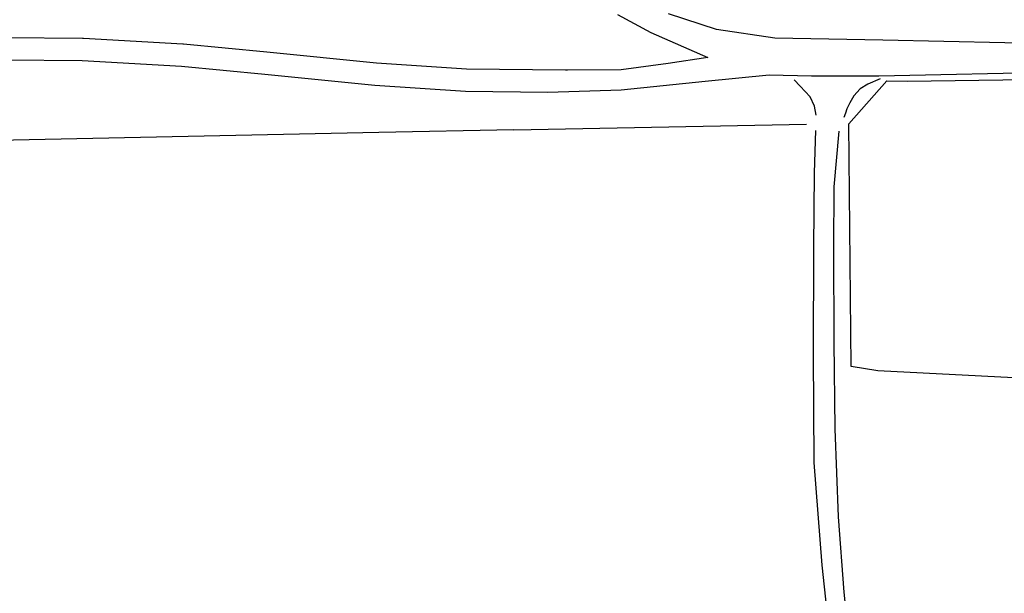
# Model space of a CAD drawing. Units: feet. Extents: x 5724638 to 5781791, y 2259225 to 2336882.
# Drawn here: x 5740765 to 5741322, y 2318237 to 2318562 of the extents above; entities that cross this region are included whole.
import ezdxf

# ---------------------------------------------------------------- set-up
doc = ezdxf.new("R2010")
doc.units = ezdxf.units.FT
doc.header["$LTSCALE"] = 0.5
doc.header["$MEASUREMENT"] = 0
for name, color, linetype in [('S-DIRTROAD', 1, 'Continuous'), ('S-FENCE', 2, 'Continuous'), ('S-PAVE', 134, 'Continuous')]:
    doc.layers.add(name, color=color, linetype=linetype)

msp = doc.modelspace()

# ---------------------------------------------------------------- linework, layer by layer
at = {"layer": 'S-DIRTROAD', "flags": 128}
for points in [[(5741252.07, 2318528.02), (5741245.04, 2318525.14), (5741240.68, 2318522.4), (5741237.21, 2318518.54), (5741234.83, 2318514.49), (5741233.2, 2318511.05), (5741232.36, 2318508.63), (5741231.51, 2318506.22)], [(5741215.91, 2318507.56), (5741214.98, 2318512.52), (5741212.52, 2318517.9), (5741206.86, 2318523.95), (5741203.33, 2318527.44)], [(5741310.93, 2317741.59), (5741301.78, 2317788.21), (5741287.82, 2317859.46), (5741277.14, 2317912.84), (5741264.34, 2317977.97), (5741255.61, 2318026.12), (5741243.03, 2318086.92), (5741231.88, 2318142.95), (5741224.74, 2318202.03), (5741219.22, 2318252.68), (5741214.8, 2318310.91), (5741214.39, 2318372.19), (5741214.55, 2318432.33), (5741214.97, 2318474.77), (5741215.7, 2318498.87)], [(5741228.59, 2318498.38), (5741225.92, 2318466.84), (5741225.58, 2318432.24), (5741225.89, 2318378.98), (5741226.49, 2318329.9), (5741228.29, 2318280.06), (5741231.55, 2318237.47), (5741234.96, 2318204.58), (5741242.36, 2318156.37), (5741250.71, 2318102.86), (5741260.68, 2318050.1), (5741268.34, 2318009.59), (5741279.56, 2317955.4), (5741288.61, 2317907.61), (5741299.25, 2317854.89), (5741306.24, 2317820.68), (5741312.4, 2317792.61), (5741316.5, 2317768.95), (5741319.87, 2317743.07)]]:
    msp.add_lwpolyline(points, dxfattribs=at)
at = {"layer": 'S-FENCE'}
for p, q in [((5741267.37, 2318526.72), (5741446.97, 2318529.22)), ((5741234.25, 2318502.59), (5741255.84, 2318526.95)), ((5741255.84, 2318526.95), (5741267.37, 2318526.72)), ((5741044.84, 2318499.19), (5741210.37, 2318502.49)), ((5741235.68, 2318365.2), (5741234.25, 2318502.59)), ((5740968.51, 2318497.64), (5740584.84, 2318489.71)), ((5741044.84, 2318499.19), (5740968.51, 2318497.64)), ((5741250.67, 2318362.82), (5741235.68, 2318365.2)), ((5741511.13, 2318349.05), (5741250.67, 2318362.82))]:
    msp.add_line(p, q, dxfattribs=at)
at = {"layer": 'S-PAVE', "flags": 128}
for points in [[(5741103.52, 2318564.55), (5741122.26, 2318554.23), (5741154.58, 2318540.07), (5741132.21, 2318536.72), (5741105.5, 2318533.13), (5741075.22, 2318533.01), (5741074.12, 2318532.95), (5741017.99, 2318533.62), (5740967.21, 2318536.88), (5740905.1, 2318543.09), (5740905.06, 2318543.1), (5740858.02, 2318547.63), (5740857.53, 2318547.66), (5740801.37, 2318550.88), (5740800.77, 2318550.9), (5740757.62, 2318551.29)], [(5741357.12, 2318547.63), (5741253.6, 2318550), (5741192.41, 2318551.1), (5741159.53, 2318556.06), (5741132.33, 2318564.95)], [(5740176.72, 2318531.97), (5740224.99, 2318516.81), (5740257.75, 2318510.52), (5740300.79, 2318505.78), (5740336.46, 2318504.49), (5740388.93, 2318507.76), (5740453.94, 2318514.38), (5740509.5, 2318519.32), (5740563.57, 2318524.02), (5740648.89, 2318532.04), (5740700.68, 2318535.62), (5740757.51, 2318538.79), (5740800.65, 2318538.4), (5740856.82, 2318535.19), (5740903.86, 2318530.65), (5740966.2, 2318524.42), (5741017.52, 2318521.12), (5741064.03, 2318520.57), (5741105.44, 2318521.77), (5741153.11, 2318526.8), (5741189.33, 2318530.39), (5741213.24, 2318529.82), (5741251.33, 2318529.83), (5741356.77, 2318532.08)]]:
    msp.add_lwpolyline(points, dxfattribs=at)

doc.saveas('drawing.dxf')
